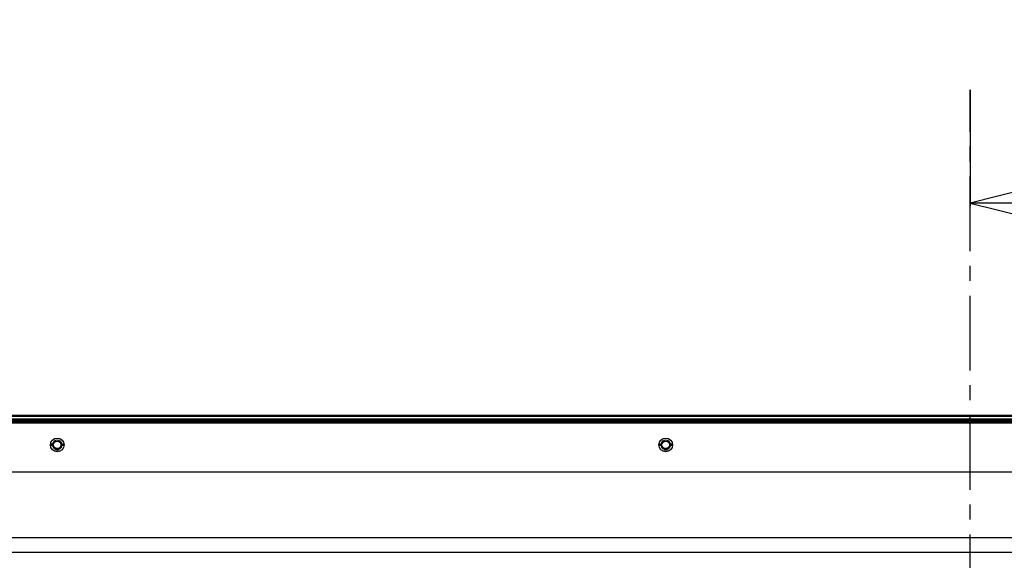
# Model space of a CAD drawing. Units: millimetres. Extents: x -1587 to 4804, y -1390 to 2733.
# Drawn here: x 2746 to 3069, y 1731 to 1909 of the extents above; entities that cross this region are included whole.
import ezdxf

# ---------------------------------------------------------------- set-up
doc = ezdxf.new("R2010")
doc.units = ezdxf.units.MM
doc.header["$LTSCALE"] = 65.395
doc.header["$PDMODE"] = 3
doc.header["$PDSIZE"] = 2
doc.linetypes.add('CENTER', pattern=[0.6, 0.375, -0.075, 0.075, -0.075])
doc.layers.get('0').update_dxf_attribs({"linetype": 'CONTINUOUS'})
doc.layers.get('Defpoints').update_dxf_attribs({"linetype": 'CONTINUOUS'})
for name, color, linetype in [('中心線', 4, 'CONTINUOUS'), ('寸法', 7, 'CONTINUOUS'), ('本体', 7, 'CONTINUOUS')]:
    doc.layers.add(name, color=color, linetype=linetype)
doc.styles.get("Standard").update_dxf_attribs({"font": 'txt', "width": 0.8})
doc.dimstyles.new('DIMSTYLE_1', dxfattribs={"dimtxt": 25, "dimasz": 2, "dimexe": 1, "dimexo": 0, "dimgap": 6.25, "dimtad": 1, "dimdec": 4, "dimdsep": 46, "dimtxsty": 'Standard', "dimblk": 'OPEN', "dimblk1": 'OPEN', "dimblk2": 'OPEN', "dimcen": 0.09, "dimadec": 4, "dimazin": 2, "dimtp": 0.5, "dimtm": 0.5, "dimtfac": 1, "dimtdec": 4, "dimtofl": 0, "dimtmove": 0, "dimatfit": 3, "dimldrblk": 'OPEN', "dimfxl": 1, "dimtolj": 1, "dimarcsym": 0})

# ---------------------------------------------------------------- blocks, each defined once
blk = doc.blocks.new('_OPEN')
at = {"color": 0, "linetype": 'ByBlock'}
for p, q in [((0, 0), (-1, 0.25)), ((-1, -0.25), (0, 0)), ((-1, 0), (0, 0))]:
    blk.add_line(p, q, dxfattribs=at)
blk = doc.blocks.new('*D1')
at = {"layer": 'Defpoints', "color": 0, "linetype": 'Continuous', "transparency": 16777216}
for p in [(3358.19, 1894.59), (3058.19, 1885.9), (3358.19, 1848.63)]:
    blk.add_point(p, dxfattribs=at)
at = {"layer": '寸法', "color": 0, "linetype": 'Continuous', "lineweight": -2, "transparency": 16777216}
for p, q in [((3358.19, 1894.59), (3358.19, 1847.63)), ((3058.19, 1885.9), (3058.19, 1847.63)), ((3078.19, 1848.63), (3338.19, 1848.63))]:
    blk.add_line(p, q, dxfattribs=at)
at = {"layer": '寸法', "color": 0, "linetype": 'Continuous', "lineweight": -2, "transparency": 16777216, "xscale": 20, "yscale": 20, "zscale": 20, "rotation": 180}
blk.add_blockref('_OPEN', (3058.19, 1848.63), dxfattribs=at)
at = {"layer": '寸法', "color": 0, "linetype": 'Continuous', "lineweight": -2, "transparency": 16777216, "xscale": 20, "yscale": 20, "zscale": 20}
blk.add_blockref('_OPEN', (3358.19, 1848.63), dxfattribs=at)
at = {"layer": '寸法', "color": 0, "linetype": 'Continuous', "transparency": 16777216, "insert": (3208.19, 1908.21), "char_height": 40, "attachment_point": 2, "line_spacing_factor": 0.9}
blk.add_mtext('\\A1;300', dxfattribs=at)

msp = doc.modelspace()

# ---------------------------------------------------------------- linework, layer by layer
at = {"layer": '中心線', "linetype": 'CENTER'}
msp.add_line((3058.18679, 1479.71715), (3058.18679, 1885.9026), dxfattribs=at)
at = {"layer": '本体', "color": 7, "linetype": 'Continuous'}
for p, q in [((2529.13676, 1778.91718), (4187.43682, 1778.91718)), ((4187.23682, 1778.41718), (2529.13676, 1778.41718)), ((2529.13676, 1777.61718), (4187.23682, 1777.61718)), ((4187.23682, 1777.11718), (2529.13676, 1777.11718)), ((4185.36504, 1776.91718), (2530.99461, 1776.91718)), ((2554.13679, 1776.71715), (4163.18679, 1776.71715)), ((4161.68679, 1776.21715), (2554.68679, 1776.21715)), ((2756.83679, 1769.11718), (2755.93813, 1769.11718)), ((2756.64973, 1769.31714), (2755.96424, 1769.31714)), ((2756.64974, 1768.91718), (2755.96485, 1768.91718)), ((2757.17883, 1767.12255), (2759.19621, 1767.12255)), ((2760.43544, 1769.11718), (2759.53679, 1769.11718)), ((2760.40872, 1769.31721), (2759.72383, 1769.31721)), ((2760.40933, 1768.91718), (2759.72383, 1768.91718)), ((2956.83679, 1769.11718), (2955.93813, 1769.11718)), ((2956.64973, 1769.31714), (2955.96424, 1769.31714)), ((2956.64974, 1768.91718), (2955.96485, 1768.91718)), ((2957.17883, 1767.12255), (2959.19621, 1767.12255)), ((2960.43544, 1769.11718), (2959.53679, 1769.11718)), ((2960.40872, 1769.31721), (2959.72383, 1769.31721)), ((2960.40933, 1768.91718), (2959.72383, 1768.91718)), ((2554.68679, 1760.1876), (4161.68679, 1760.1876)), ((4161.68679, 1738.59087), (2554.68679, 1738.59087)), ((4161.68679, 1733.73626), (2554.68679, 1733.73626))]:
    msp.add_line(p, q, dxfattribs=at)
for centre, radius in [((2758.18679, 1769.11718), 2.25), ((2758.18679, 1769.11718), 1.25), ((2958.18679, 1769.11718), 2.25), ((2958.18679, 1769.11718), 1.25)]:
    msp.add_circle(centre, radius, dxfattribs=at)
for centre, start, end in [((2758.18679, 1769.11718), 7.414939, 172.5879532), ((2958.18679, 1769.11718), 7.414939, 172.5879532), ((2758.18679, 1769.11718), 187.4136738, 352.5863262), ((2958.18679, 1769.11718), 187.4136738, 352.5863262)]:
    msp.add_arc(centre, 1.55, start, end, dxfattribs=at)
for points in [[(2756.64974, 1769.31716), (2756.71021, 1769.24831), (2756.77106, 1769.17895), (2756.84083, 1769.11955)], [(2756.64974, 1768.91718), (2756.71021, 1768.98602), (2756.77105, 1769.0554), (2756.84079, 1769.11483)], [(2759.53679, 1769.11718), (2759.60093, 1769.18132), (2759.66531, 1769.2461), (2759.71959, 1769.31878)], [(2759.53679, 1769.11718), (2759.60092, 1769.05304), (2759.66532, 1768.98829), (2759.71953, 1768.91558)], [(2956.64974, 1769.31716), (2956.71021, 1769.24831), (2956.77106, 1769.17895), (2956.84083, 1769.11955)], [(2956.64974, 1768.91718), (2956.71021, 1768.98602), (2956.77105, 1769.0554), (2956.84079, 1769.11483)], [(2959.53679, 1769.11718), (2959.60093, 1769.18132), (2959.66531, 1769.2461), (2959.71959, 1769.31878)], [(2959.53679, 1769.11718), (2959.60092, 1769.05304), (2959.66532, 1768.98829), (2959.71953, 1768.91558)]]:
    msp.add_open_spline(points, degree=3, dxfattribs=at)

# ---------------------------------------------------------------- dimensions: what is measured, and where the dimension line sits
at = {"layer": '寸法', "color": 2, "linetype": 'Continuous'}
dim = msp.add_linear_dim(base=(3358.18679, 1848.62985), p1=(3058.18679, 1885.9026), p2=(3358.18679, 1894.58889), dimstyle='DIMSTYLE_1', override={"dimtxt": 40, "dimasz": 20, "dimtofl": 1}, dxfattribs=at)
dim.commit()
dim.dimension.update_dxf_attribs({"geometry": '*D1', "text_midpoint": (3208.18674, 1848.62985), "dimtype": 160})

doc.saveas('drawing.dxf')
